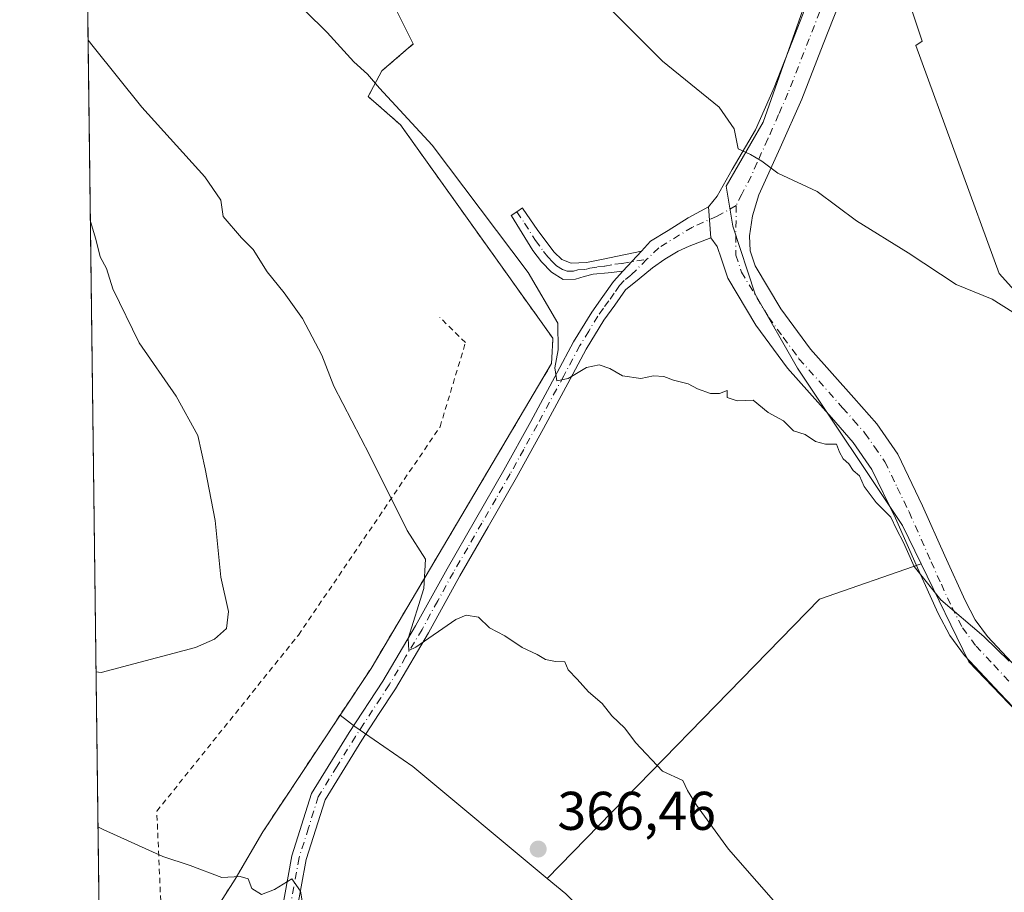
# Model space of a CAD drawing. Units: metres. Extents: x 587446 to 590905, y 4691967 to 4694324.
# Drawn here: x 587446 to 587627, y 4693117 to 4693278 of the extents above; entities that cross this region are included whole.
import ezdxf

# ---------------------------------------------------------------- set-up
doc = ezdxf.new("R2010")
doc.units = ezdxf.units.M
doc.header["$MEASUREMENT"] = 0
doc.linetypes.add('DGN Style 2', pattern=[1.6480167562047852, 0.988810053722871, -0.6592067024819142])
doc.linetypes.add('DGN Style 4', pattern=[2.6384748266838614, 1.318413404963828, -0.6592067024819142, 0.001648016756204785, -0.6592067024819142])
for name, color, linetype, lineweight in [('Agrupación de edificios CxS', 7, 'Continuous', 0), ('Alambrada', 7, 'DGN Style 2', 0), ('Camino Cxs', 7, 'Continuous', 0), ('Camino eje', 30, 'DGN Style 4', 13), ('Comarca CxS', 21, 'Continuous', 0), ('Comunidad Autónoma CxS', 142, 'Continuous', 0), ('Cultivos herbáceos CxS', 92, 'Continuous', 0), ('Cultivos leñosos CxS', 92, 'Continuous', 0), ('Curva de nivel normal', 30, 'Continuous', 0), ('Matorral CxS', 135, 'Continuous', 0), ('Municipio CxS', 4, 'Continuous', 0), ('Núcleo urbano CxS', 7, 'Continuous', 0), ('Pastizal CxS', 92, 'Continuous', 0), ('Pista no pavimentada Cxs', 111, 'Continuous', 0), ('Pista no pavimentada eje', 91, 'DGN Style 4', 0), ('Provincia CxS', 1, 'Continuous', 0), ('Punto de cota en terreno', 7, 'Continuous', 0), ('Rótulo de punto de cota en terreno', 7, 'Continuous', 0)]:
    doc.layers.add(name, color=color, linetype=linetype, lineweight=lineweight)
doc.styles.add('Style-Arial', font='txt')

# ---------------------------------------------------------------- blocks, each defined once
blk = doc.blocks.new('5PATER')
at = {"layer": 'Matorral CxS', "linetype": 'Continuous', "lineweight": 0}
h = blk.add_hatch(color=51, dxfattribs=at)
edge = h.paths.add_edge_path()
edge.add_ellipse((0, 0), major_axis=(-0.1095731443231308, -0.1110710700762829), ratio=0.9994222409660322, start_angle=0, end_angle=360)

msp = doc.modelspace()

# ---------------------------------------------------------------- linework, layer by layer
at = {"layer": 'Agrupación de edificios CxS', "color": 7, "linetype": 'Continuous', "lineweight": 0, "extrusion": (-0.0002546575104318399, 0.02038278775107539, 0.9997922169696298), "elevation": 95869.53705593568, "flags": 128}
msp.add_lwpolyline([(-646044.4796700728, -4684415.832399164), (-646044.4796700728, -4684680.824535138)], dxfattribs=at)
at = {"layer": 'Agrupación de edificios CxS', "color": 7, "linetype": 'Continuous', "lineweight": 0}
for points in [[(587514.0109000001, 4693281.536, 357.9489999999932), (587518.0459000003, 4693273.333900001, 358.5271999999969), (587512.2911, 4693268.373000001, 359.8053999999975), (587510.7599, 4693265.5122, 360.4792000000016), (587509.7774999999, 4693263.6766, 360.8715999999986), (587515.7307000002, 4693258.451099999, 361.2011000000057), (587528.2532000003, 4693240.899300001, 361.2492999999959), (587543.7104000002, 4693219.234200001, 360.4701999999961), (587543.6500000004, 4693217.905300001, 360.5492999999988), (587543.4987000005, 4693214.577600001, 360.5871000000043), (587510.2953000005, 4693158.5143, 367.2703000000038), (587504.6168999998, 4693149.9362, 368.0844999999972), (587490.3986999998, 4693128.457699999, 366.3246999999974), (587485.3187999995, 4693119.779300001, 365.405700000003), (587479.3919000002, 4693110.4659, 363.9714999999997), (587475.3702999996, 4693104.7509, 362.7850000000035), (587462.4584999997, 4693093.532500001, 360.1270999999979), (587460.5557000004, 4693093.018200001, 359.9121000000014), (587457.1338999998, 4693366.899700001, 355.3098999999929)], [(587457.1338999998, 4693366.899700001, 355.3098999999929), (587459.8147999998, 4693364.3892, 355.2197000000015), (587467.8017999995, 4693356.909499999, 355.2210000000051), (587474.8524000002, 4693353.569, 354.6318000000028), (587481.6655000001, 4693348.806500001, 354.5120000000024), (587485.5680999998, 4693345.366900001, 354.2296999999962), (587488.3461999996, 4693341.927300001, 354.2271999999939), (587491.9842999997, 4693334.585100001, 354.7115000000049), (587505.6765999999, 4693303.430299999, 356.9805999999954), (587514.0109000001, 4693281.536, 357.9489999999932), (587518.0459000003, 4693273.333900001, 358.5271999999969), (587512.2911, 4693268.373000001, 359.8053999999975), (587510.7599, 4693265.5122, 360.4792000000016), (587509.7774999999, 4693263.6766, 360.8715999999986)], [(587509.7774999999, 4693263.6766, 360.8715999999986), (587515.7307000002, 4693258.451099999, 361.2011000000057), (587528.2532000003, 4693240.899300001, 361.2492999999959), (587543.7104000002, 4693219.234200001, 360.4701999999961), (587543.6500000004, 4693217.905300001, 360.5492999999988), (587543.4987000005, 4693214.577600001, 360.5871000000043), (587510.2953000005, 4693158.5143, 367.2703000000038), (587504.6168999998, 4693149.9362, 368.0844999999972), (587490.3986999998, 4693128.457699999, 366.3246999999974), (587485.3187999995, 4693119.779300001, 365.405700000003), (587479.3919000002, 4693110.4659, 363.9714999999997), (587475.3702999996, 4693104.7509, 362.7850000000035), (587462.4584999997, 4693093.532500001, 360.1270999999979)]]:
    msp.add_polyline3d(points, dxfattribs=at)
at = {"layer": 'Alambrada', "color": 7, "linetype": 'DGN Style 2', "lineweight": 0}
for points in [[(587509.7774999999, 4693263.6766, 360.8715999999986), (587512.2911, 4693268.373000001, 359.8053999999975), (587518.0458000004, 4693273.333900001, 358.5271999999969), (587514.0109000001, 4693281.536, 357.9489999999932), (587505.6765000002, 4693303.430299999, 356.9805999999954), (587491.9842999997, 4693334.585100001, 354.7115000000049), (587488.3461999996, 4693341.927300001, 354.2271999999939), (587485.5680999998, 4693345.366900001, 354.2296999999962), (587481.6655000001, 4693348.806500001, 354.5120000000024), (587474.8524000002, 4693353.569, 354.6318000000028), (587467.8016999997, 4693356.909499999, 355.2210000000051), (587457.1338999998, 4693366.899700001, 355.3098999999929)], [(587460.5557000004, 4693093.018300001, 359.9121000000014), (587462.4584999997, 4693093.532500001, 360.1270999999979), (587475.3702999996, 4693104.7509, 362.7850000000035), (587479.3919000002, 4693110.4659, 363.9714999999997), (587485.3186999997, 4693119.779300001, 365.405700000003), (587490.3986999998, 4693128.457699999, 366.3246999999974), (587510.2953000005, 4693158.5143, 367.2703000000038), (587543.4987000005, 4693214.577600001, 360.5871000000043), (587543.7104000002, 4693219.234200001, 360.4701999999961), (587515.7307000002, 4693258.451099999, 361.2011000000057), (587509.7774999999, 4693263.6766, 360.8715999999986)], [(587460.4436999997, 4693101.983300001, 360.7115999999951), (587471.7092000004, 4693114.1029, 364.1438999999955), (587470.9253000002, 4693132.267700001, 366.4336999999941), (587496.9603000004, 4693164.6527, 368.8187000000034), (587522.9952999996, 4693202.964500001, 363.1368999999977), (587527.6520999996, 4693218.416099999, 361.9401999999973), (587522.9272999996, 4693223.096100001, 361.9631999999983)]]:
    msp.add_polyline3d(points, dxfattribs=at)
at = {"layer": 'Camino Cxs', "color": 7, "linetype": 'Continuous', "lineweight": 0, "extrusion": (-0.006550219502291333, 0.09661404072166292, 0.9953003676076406), "elevation": 449939.2390820658, "flags": 128}
msp.add_lwpolyline([(-903689.3969968095, -4620895.49248293), (-903689.3969968096, -4620889.759068015)], dxfattribs=at)
at = {"layer": 'Camino Cxs', "color": 7, "linetype": 'Continuous', "lineweight": 0, "extrusion": (0.05959816316055323, 0.06446331933942742, 0.9961388153302889), "elevation": 337915.4959074932, "flags": 128}
msp.add_lwpolyline([(2754598.745068976, -3830097.119051392), (2754598.745068975, -3830102.191259205)], dxfattribs=at)
msp.add_lwpolyline([(2754598.745068976, -3830097.119051392), (2754598.745068975, -3830102.191259205)], dxfattribs=at)
at = {"layer": 'Camino Cxs', "color": 7, "linetype": 'Continuous', "lineweight": 0}
for points in [[(587493.0401, 4693109.090100001, 364.1385000000009), (587495.7701000003, 4693124.050100001, 365.6742999999988), (587499.3701, 4693135.4901, 366.8886000000057), (587506.2801000001, 4693146.710100001, 367.3245000000024), (587512.4901000002, 4693156.200099999, 366.4137999999948), (587518.5000999998, 4693166.370100001, 365.4367999999959), (587524.2701000003, 4693176.840100001, 364.694399999993), (587529.5100999996, 4693185.9101, 363.3954999999987), (587534.7001, 4693194.950099999, 362.2397999999957), (587539.6501000002, 4693203.920100001, 361.309699999998), (587544.5401, 4693212.950099999, 360.4851999999955), (587547.5201000003, 4693218.540100001, 359.9135999999999), (587550.8701, 4693224.040100001, 359.3098000000027), (587552.9101, 4693226.9001, 358.8788000000059), (587554.8901000004, 4693229.6801, 358.6108999999997), (587556.5900999998, 4693231.530099999, 358.3029999999999), (587560.0201000003, 4693235.2401, 357.8576999999932), (587561.6951000001, 4693237.051700001, 357.5488999999943), (587564.9265000002, 4693239.0559, 357.2296999999962), (587568.5935000004, 4693241.371900001, 356.8298000000068), (587572.3570999998, 4693243.3983, 356.4333000000042), (587572.7430999996, 4693237.7049, 356.9885000000068), (587568.8000999996, 4693236.1801, 357.4746000000014), (587566.7600999996, 4693235.220100001, 357.8000000000029), (587564.3201000001, 4693233.7601, 358.108699999997), (587562.0201000003, 4693232.1501, 358.3742000000057), (587559.5601000004, 4693230.130100001, 358.6923999999999), (587557.0900999998, 4693228.120100001, 358.8441000000021), (587555.1101000002, 4693225.3301, 359.1839000000036), (587553.1201, 4693222.550100001, 359.375199999995), (587549.8701, 4693217.200099999, 360.0013999999938), (587546.9200999998, 4693211.670100001, 360.3571999999986), (587542.0201000003, 4693202.620100001, 361.1520000000019), (587537.0601000004, 4693193.620100001, 362.2017999999953), (587531.8501000004, 4693184.5601, 363.2635000000009), (587526.6300999997, 4693175.5101, 364.3413), (587520.8400999998, 4693165.030099999, 365.4964000000036), (587514.7901, 4693154.770099999, 366.3801999999997), (587511.6901000004, 4693150.030099999, 366.7802999999985), (587508.5900999998, 4693145.300100001, 366.9974999999977), (587501.8400999998, 4693134.350099999, 366.6057000000001), (587498.4001000002, 4693123.4001, 365.7449999999953), (587495.6501000002, 4693108.3101, 364.4557999999961)], [(587556.5900999998, 4693231.530099999, 358.3029999999999), (587553.8701, 4693231.2601, 358.4625999999989), (587551.1401000004, 4693231.0001, 358.6903000000021), (587549.5001999997, 4693230.600099999, 358.9061999999976), (587547.8800999997, 4693230.100099999, 359.1364999999932), (587545.6402000003, 4693230.040100001, 359.585500000001), (587543.4600999998, 4693231.380100001, 359.7596000000049), (587541.6501000002, 4693233.300100001, 359.7644), (587540.0701000001, 4693235.350099999, 359.7121000000043), (587536.0900999998, 4693241.7501, 359.2826999999961), (587536.0795, 4693241.767300001, 359.2820000000065), (587537.1201, 4693242.4551, 358.9759999999951), (587538.1396000005, 4693243.1766, 358.813599999994), (587538.1501000002, 4693243.1601, 358.8138999999938), (587540.9600999998, 4693239.050100001, 358.9444999999978), (587543.9700999996, 4693235.030099999, 359.0866999999998), (587545.3801999995, 4693233.690099999, 359.0923999999941), (587547.1101000002, 4693233.040100001, 358.9379999999946), (587549.9001000002, 4693233.1801, 358.6362999999984), (587552.6801000005, 4693233.6801, 358.3350999999966), (587560.0201000003, 4693235.2401, 357.8576999999932)], [(587560.0201000003, 4693235.2401, 357.8576999999932), (587561.6951000001, 4693237.051700001, 357.5488999999943), (587564.9265000002, 4693239.0559, 357.2296999999962), (587568.5935000004, 4693241.371900001, 356.8298000000068), (587572.3570999998, 4693243.3983, 356.4333000000042)], [(587572.7430999996, 4693237.7049, 356.9885000000068), (587568.8000999996, 4693236.1801, 357.4746000000014), (587566.7600999996, 4693235.220100001, 357.8000000000029), (587564.3201000001, 4693233.7601, 358.108699999997), (587562.0201000003, 4693232.1501, 358.3742000000057), (587559.5601000004, 4693230.130100001, 358.6923999999999), (587557.0900999998, 4693228.120100001, 358.8441000000021), (587555.1101000002, 4693225.3301, 359.1839000000036), (587553.1201, 4693222.550100001, 359.375199999995), (587549.8701, 4693217.200099999, 360.0013999999938), (587546.9200999998, 4693211.670100001, 360.3571999999986), (587542.0201000003, 4693202.620100001, 361.1520000000019), (587537.0601000004, 4693193.620100001, 362.2017999999953), (587531.8501000004, 4693184.5601, 363.2635000000009), (587526.6300999997, 4693175.5101, 364.3413), (587520.8400999998, 4693165.030099999, 365.4964000000036), (587514.7901, 4693154.770099999, 366.3801999999997), (587511.6901000004, 4693150.030099999, 366.7802999999985), (587508.5900999998, 4693145.300100001, 366.9974999999977), (587501.8400999998, 4693134.350099999, 366.6057000000001), (587498.4001000002, 4693123.4001, 365.7449999999953), (587495.6501000002, 4693108.3101, 364.4557999999961), (587493.9517999999, 4693104.354900001, 363.8760000000038)], [(587460.6397000002, 4693086.3201, 358.8977000000014), (587463.6501000002, 4693088.0001, 359.2381000000024), (587477.0601000004, 4693093.880100001, 360.9682999999932), (587487.9001000002, 4693100.550100001, 362.8243999999977), (587491.0401, 4693104.4101, 363.5192999999999), (587493.0401, 4693109.090100001, 364.1385000000009), (587495.7701000003, 4693124.050100001, 365.6742999999988), (587499.3701, 4693135.4901, 366.8886000000057), (587506.2801000001, 4693146.710100001, 367.3245000000024), (587512.4901000002, 4693156.200099999, 366.4137999999948), (587518.5000999998, 4693166.370100001, 365.4367999999959), (587524.2701000003, 4693176.840100001, 364.694399999993), (587529.5100999996, 4693185.9101, 363.3954999999987), (587534.7001, 4693194.950099999, 362.2397999999957), (587539.6501000002, 4693203.920100001, 361.309699999998), (587544.5401, 4693212.950099999, 360.4851999999955), (587547.5201000003, 4693218.540100001, 359.9135999999999), (587550.8701, 4693224.040100001, 359.3098000000027), (587552.9101, 4693226.9001, 358.8788000000059), (587554.8901000004, 4693229.6801, 358.6108999999997), (587556.5900999998, 4693231.530099999, 358.3029999999999)]]:
    msp.add_polyline3d(points, dxfattribs=at)
msp.add_polyline3d([(587560.0201000003, 4693235.2401, 357.8576999999932), (587556.5900999998, 4693231.530099999, 358.3029999999999), (587553.8701, 4693231.2601, 358.4625999999989), (587551.1401000004, 4693231.0001, 358.6903000000021), (587549.5001999997, 4693230.600099999, 358.9061999999976), (587547.8800999997, 4693230.100099999, 359.1364999999932), (587545.6402000003, 4693230.040100001, 359.585500000001), (587543.4600999998, 4693231.380100001, 359.7596000000049), (587541.6501000002, 4693233.300100001, 359.7644), (587540.0701000001, 4693235.350099999, 359.7121000000043), (587536.0900999998, 4693241.7501, 359.2826999999961), (587536.0795, 4693241.767300001, 359.2820000000065), (587537.1201, 4693242.4551, 358.9759999999951), (587538.1396000005, 4693243.1766, 358.813599999994), (587538.1501000002, 4693243.1601, 358.8138999999938), (587540.9600999998, 4693239.050100001, 358.9444999999978), (587543.9700999996, 4693235.030099999, 359.0866999999998), (587545.3801999995, 4693233.690099999, 359.0923999999941), (587547.1101000002, 4693233.040100001, 358.9379999999946), (587549.9001000002, 4693233.1801, 358.6362999999984), (587552.6801000005, 4693233.6801, 358.3350999999966)], close=True, dxfattribs=at)
at = {"layer": 'Camino eje', "color": 30, "linetype": 'DGN Style 4', "lineweight": 13}
for points in [[(587577.4232999999, 4693243.639699999, 356.1772999999957), (587573.9237000003, 4693241.645300001, 356.5290999999997), (587569.3655000003, 4693239.6349, 356.9510000000009), (587563.1895000003, 4693235.871300001, 357.7023999999947), (587561.0153000001, 4693233.741900001, 358.0592000000034)], [(587537.1201, 4693242.4551, 358.9759999999951), (587538.5251000002, 4693240.4001, 359.0660999999964), (587540.5151000004, 4693237.200099999, 359.1999999999971), (587542.0201000003, 4693235.190099999, 359.3331999999937), (587542.8101000004, 4693234.165100001, 359.351800000004), (587543.7150999998, 4693233.2051, 359.3766999999934), (587544.4200999998, 4693232.5351, 359.3726000000024), (587545.5100999996, 4693231.8651, 359.3234999999986), (587546.3750999998, 4693231.540100001, 359.2277000000031), (587547.4951, 4693231.5701, 359.0338000000047), (587548.3051000005, 4693231.8201, 358.9229999999953), (587549.7001, 4693231.890100001, 358.7695999999996), (587550.5201000003, 4693232.090100001, 358.6665000000066), (587551.9101, 4693232.340100001, 358.5025000000023), (587553.2751000002, 4693232.470100001, 358.3800000000047), (587555.1101000002, 4693232.860099999, 358.2268999999943), (587556.4700999996, 4693232.995100001, 358.1245999999956), (587561.0153000001, 4693233.741900001, 358.0592000000034)], [(587561.0153000001, 4693233.741900001, 358.0592000000034), (587558.0751, 4693230.8301, 358.4250999999931), (587556.8400999998, 4693229.825099999, 358.5650000000023), (587555.9901000002, 4693228.9001, 358.7103000000061), (587555.0000999998, 4693227.5101, 358.8787000000011), (587554.0100999996, 4693226.1151, 359.0200000000041), (587553.0151000004, 4693224.725099999, 359.123900000006), (587551.9951, 4693223.295100001, 359.2798999999941), (587550.3201000001, 4693220.545100001, 359.6772000000055), (587548.6951000001, 4693217.870100001, 359.9455000000016), (587545.7301000003, 4693212.3101, 360.3991999999998), (587540.8350999998, 4693203.270099999, 361.2198000000063), (587538.3601000002, 4693198.7851, 361.6530000000057), (587535.8800999997, 4693194.2851, 362.2020000000048), (587533.2751000002, 4693189.755100001, 362.7511999999988), (587530.6801000005, 4693185.235099999, 363.3098999999929), (587528.0701000001, 4693180.710100001, 363.6674000000057), (587525.4501, 4693176.175100001, 364.4707999999956), (587522.5651000004, 4693170.940099999, 364.7670000000071), (587519.6700999998, 4693165.700099999, 365.4361999999965), (587516.6651, 4693160.6151, 365.8423000000039), (587513.6401000004, 4693155.485099999, 366.3617999999988), (587512.0900999998, 4693153.1151, 366.4087), (587509.0050999997, 4693148.405099999, 367.0417000000016), (587507.4351000004, 4693146.005100001, 366.968200000003), (587504.0601000004, 4693140.530099999, 367.0381000000052), (587500.6051000003, 4693134.920100001, 366.718200000003), (587498.8051000005, 4693129.200099999, 366.1006999999955), (587497.0850999998, 4693123.725099999, 365.6380000000063), (587494.3450999996, 4693108.700099999, 364.295299999998)]]:
    msp.add_polyline3d(points, dxfattribs=at)
at = {"layer": 'Comarca CxS', "color": 21, "linetype": 'Continuous', "lineweight": 0}
msp.add_3dface([(590905.0800006777, 4692011.089983064), (587474.6200006536, 4691967.309983061), (587445.7200006527, 4694280.469983038), (590875.0400006792, 4694324.24998304)], dxfattribs=at)
at = {"layer": 'Comunidad Autónoma CxS', "color": 142, "linetype": 'Continuous', "lineweight": 0}
msp.add_3dface([(590905.0800006777, 4692011.089983064), (587474.6200006536, 4691967.309983061), (587445.7200006527, 4694280.469983038), (590875.0400006792, 4694324.24998304)], dxfattribs=at)
at = {"layer": 'Cultivos herbáceos CxS', "color": 92, "linetype": 'Continuous', "lineweight": 0}
for points in [[(587468.9001000002, 4692991.3563, 356.4330000000046), (587489.6041000001, 4693036.801899999, 357.5862999999954), (587495.1586999996, 4693051.9505, 358.9694000000018), (587491.6069999998, 4693057.5919, 359.3718999999983), (587481.3251, 4693066.464500001, 359.3580999999977), (587460.7149999999, 4693080.270600001, 358.6206999999995), (587460.5557000004, 4693093.018300001, 359.6500999999989), (587462.4584999997, 4693093.532500001, 359.8824000000022), (587475.3702999996, 4693104.7509, 362.7198999999964), (587479.3919000002, 4693110.4659, 364.0035000000062), (587485.3187999995, 4693119.779300001, 365.3996999999945), (587490.3986999998, 4693128.457699999, 366.4551999999967), (587504.6168999998, 4693149.9362, 368.0589999999939), (587507.3063000003, 4693147.813100001, 367.4279999999999), (587518.0077999998, 4693140.455700001, 367.0056999999942), (587542.6743999999, 4693119.899700001, 366.4498000000021), (587546.0987, 4693117.0461, 366.382500000007), (587631.8481000002, 4693029.1459, 363.6656999999978), (587635.1447999999, 4693023.135600001, 363.5556999999972), (587627.5247999998, 4692994.983899999, 363.8803000000044)], [(587504.6168999998, 4693149.9362, 368.0589999999939), (587490.3986999998, 4693128.457699999, 366.4551999999967), (587485.3187999995, 4693119.779300001, 365.3996999999945), (587479.3919000002, 4693110.4659, 364.0035000000062), (587475.3702999996, 4693104.7509, 362.7198999999964), (587462.4584999997, 4693093.532500001, 359.8824000000022), (587460.5557000004, 4693093.018300001, 359.6500999999989)], [(587504.6168999998, 4693149.9362, 368.0589999999939), (587507.3063000003, 4693147.813100001, 367.4279999999999), (587518.0077999998, 4693140.455700001, 367.0056999999942), (587542.6743999999, 4693119.899700001, 366.4498000000021)], [(587542.6743999999, 4693119.899700001, 366.4498000000021), (587546.0987, 4693117.0461, 366.382500000007), (587631.8481000002, 4693029.1459, 363.6656999999978), (587635.1447999999, 4693023.135600001, 363.5556999999972)]]:
    msp.add_polyline3d(points, dxfattribs=at)
at = {"layer": 'Cultivos leñosos CxS', "color": 92, "linetype": 'Continuous', "lineweight": 0, "extrusion": (0.1056527235375444, -0.01525440152414571, 0.9942860781702816), "elevation": -9150.895671601298, "flags": 128}
msp.add_lwpolyline([(4728981.891257036, 88606.94699201151), (4728972.768286156, 88624.59879908059), (4728914.815438871, 88667.07910981437)], dxfattribs=at)
msp.add_lwpolyline([(4728981.891257036, 88606.94699201151), (4728972.768286156, 88624.59879908059), (4728914.815438871, 88667.07910981437)], dxfattribs=at)
at = {"layer": 'Cultivos leñosos CxS', "color": 92, "linetype": 'Continuous', "lineweight": 0}
for points in [[(587604.9952999996, 4693322.051100001, 347.7718000000023), (587602.7575000003, 4693313.8773, 348.7997000000032), (587595.9676999999, 4693294.126300001, 350.911500000002), (587590.4124999996, 4693281.7819, 352.1763000000064), (587582.3881000001, 4693258.944700001, 354.3310999999958), (587575.5986000003, 4693247.217499999, 355.8727000000072), (587576.8328999998, 4693239.810900001, 356.5148999999947), (587580.9275000002, 4693227.3051, 357.7044000000024), (587588.6964999996, 4693213.7533, 358.7165999999997), (587607.9907000001, 4693184.8123, 359.8558000000049), (587611.4345000006, 4693177.7433, 360.0307999999932)], [(587660.9181000004, 4693192.0703, 355.0709000000061), (587625.7301000003, 4693231.124299999, 354.2831000000006), (587610.4545, 4693273.0339, 351.0310000000027), (587611.5998000001, 4693273.867500001, 350.9266000000061), (587606.0377000002, 4693290.698100001, 350.2684000000008), (587638.1763000004, 4693286.941299999, 348.132500000007)], [(587799.1851000004, 4693169.590299999, 344.9815999999992), (587700.9354999998, 4693249.5272, 347.5041999999958), (587698.6180999996, 4693250.2227, 347.8179999999993), (587687.3035000004, 4693257.7643, 348.2780000000057), (587667.3806999996, 4693278.002699999, 347.7320999999938), (587655.2326999997, 4693284.947699999, 347.7433000000019), (587638.1763000004, 4693286.941299999, 348.132500000007), (587606.0377000002, 4693290.698100001, 350.2684000000008), (587611.5998000001, 4693273.867500001, 350.9266000000061), (587610.4545, 4693273.0339, 351.0310000000027), (587625.7301000003, 4693231.124299999, 354.2831000000006), (587660.9181000004, 4693192.0703, 355.0709000000061), (587685.5749000004, 4693168.208699999, 355.0736000000034), (587711.0267000003, 4693141.1655, 355.5553999999975), (587722.3123000005, 4693120.043600001, 356.5883000000031), (587725.9460000005, 4693110.307800001, 357.0494999999937)], [(587590.4124999996, 4693281.7819, 352.1763000000064), (587582.3881000001, 4693258.944700001, 354.3310999999958), (587575.5986000003, 4693247.217499999, 355.8727000000072), (587576.8328999998, 4693239.810900001, 356.5148999999947), (587580.9275000002, 4693227.3051, 357.7044000000024), (587588.6964999996, 4693213.7533, 358.7165999999997), (587607.9907000001, 4693184.8123, 359.8558000000049), (587611.4345000006, 4693177.7433, 360.0307999999932), (587592.7599999999, 4693171.221999999, 361.9150999999983), (587542.6743999999, 4693119.899700001, 366.4498000000021), (587518.0077999998, 4693140.455700001, 367.0056999999942), (587507.3063000003, 4693147.813100001, 367.4279999999999), (587504.6168999998, 4693149.9362, 368.0589999999939), (587510.2953000005, 4693158.5143, 367.5127000000066), (587543.4987000005, 4693214.577600001, 360.507700000002), (587543.6500000004, 4693217.905300001, 360.3598999999958), (587543.7104000002, 4693219.234200001, 360.3271999999997), (587528.2532000003, 4693240.899300001, 360.9809999999998), (587515.7307000002, 4693258.451099999, 360.6288999999961), (587509.7774999999, 4693263.6766, 360.4863000000041), (587510.7599, 4693265.5122, 360.1024000000034), (587512.2911, 4693268.373000001, 359.4529999999941), (587518.0459000003, 4693273.333900001, 358.1466999999975), (587514.0109000001, 4693281.536, 357.7351999999955)], [(587514.0109000001, 4693281.536, 357.7351999999955), (587518.0459000003, 4693273.333900001, 358.1466999999975), (587512.2911, 4693268.373000001, 359.4529999999941), (587510.7599, 4693265.5122, 360.1024000000034), (587509.7774999999, 4693263.6766, 360.4863000000041), (587515.7307000002, 4693258.451099999, 360.6288999999961), (587528.2532000003, 4693240.899300001, 360.9809999999998), (587543.7104000002, 4693219.234200001, 360.3271999999997), (587543.6500000004, 4693217.905300001, 360.3598999999958), (587543.4987000005, 4693214.577600001, 360.507700000002), (587510.2953000005, 4693158.5143, 367.5127000000066), (587504.6168999998, 4693149.9362, 368.0589999999939)], [(587611.4345000006, 4693177.7433, 360.0307999999932), (587620.2100999998, 4693159.729900001, 360.832899999994), (587651.0802999996, 4693127.572899999, 361.1196000000054), (587651.4725000003, 4693127.0305, 361.1383999999962), (587673.1277000001, 4693097.081499999, 361.5282000000007), (587680.0729, 4693090.443499999, 361.8390000000072)], [(587504.6168999998, 4693149.9362, 368.0589999999939), (587507.3063000003, 4693147.813100001, 367.4279999999999), (587518.0077999998, 4693140.455700001, 367.0056999999942), (587542.6743999999, 4693119.899700001, 366.4498000000021)], [(587542.6743999999, 4693119.899700001, 366.4498000000021), (587546.0987, 4693117.0461, 366.382500000007), (587631.8481000002, 4693029.1459, 363.6656999999978), (587635.1447999999, 4693023.135600001, 363.5556999999972)]]:
    msp.add_polyline3d(points, dxfattribs=at)
msp.add_polyline3d([(587680.0729, 4693090.443499999, 361.8390000000072), (587679.7701000003, 4693070.3201, 364.2850999999937), (587652.1201, 4693043.640100001, 364.3231999999989), (587645.0206000004, 4693035.0646, 364.0757000000012), (587635.1447999999, 4693023.135600001, 363.5556999999972), (587631.8481000002, 4693029.1459, 363.6656999999978), (587546.0987, 4693117.0461, 366.382500000007), (587542.6743999999, 4693119.899700001, 366.4498000000021), (587592.7599999999, 4693171.221999999, 361.9150999999983), (587611.4345000006, 4693177.7433, 360.0307999999932), (587620.2100999998, 4693159.729900001, 360.832899999994), (587651.0802999996, 4693127.572899999, 361.1196000000054), (587651.4725000003, 4693127.0305, 361.1383999999962), (587673.1277000001, 4693097.081499999, 361.5282000000007)], close=True, dxfattribs=at)
at = {"layer": 'Curva de nivel normal', "color": 30, "linetype": 'Continuous', "lineweight": 0, "flags": 128}
for points, elevation in [([(587494.2199999997, 4693283.440099999), (587502.2199999997, 4693275.450099999), (587507.1399999997, 4693270.020099999), (587509.6399999997, 4693267.8101), (587511.8600000005, 4693265.200099999), (587521.54, 4693254.720100001), (587539.2100000001, 4693231.3101), (587544.6600000003, 4693221.9801), (587544.6900000004, 4693217.120100001), (587544.0800000001, 4693213.770099999), (587544.4800000004, 4693211.420100001), (587546.54, 4693211.800100001), (587549.8799999999, 4693213.850099999), (587552.2100000001, 4693214.3101), (587554.2100000001, 4693213.6501), (587556.54, 4693212.290100001), (587559.8799999999, 4693211.840100001), (587562.2100000001, 4693212.300100001), (587564.0999999996, 4693212.190099999), (587565.9199999999, 4693211.520099999), (587568.5999999996, 4693210.840100001), (587570.3300000001, 4693209.9101), (587572.6900000004, 4693209.040100001), (587574.3499999996, 4693209.040100001), (587575.75, 4693209.610099999), (587575.7400000002, 4693208.340100001), (587577.6299999999, 4693207.720100001), (587580.5599999996, 4693207.8101), (587583.2999999998, 4693205.5601), (587586.1200000001, 4693204.050100001), (587587.9800000004, 4693202.190099999), (587590.1100000005, 4693201.5001), (587592.0099999999, 4693200.220100001), (587593.8200000003, 4693199.7501), (587595.8300000001, 4693199.7501), (587596.3899999997, 4693198.280099999), (587597.0999999996, 4693197.050100001), (587598.1100000005, 4693196.140100001), (587598.9500000002, 4693194.9001), (587600.0599999996, 4693193.920100001), (587600.9199999999, 4693191.940099999), (587603.1500000004, 4693189.020099999), (587605.8200000003, 4693186.340100001), (587606.8600000005, 4693184.1501), (587608.1699999999, 4693181.690099999), (587610.1100000005, 4693177.2401), (587615.0499999998, 4693171.130100001), (587622.9400000004, 4693164.4001), (587627.5999999996, 4693159.870100001)], 360), ([(587630.4199999999, 4693222.670100001), (587624.4600000001, 4693226.380100001), (587617.8700000001, 4693229.120100001), (587609.04, 4693234.960100001), (587599.5599999996, 4693240.8101), (587592.2999999998, 4693246.220100001), (587585.0499999998, 4693249.600099999), (587582.1399999997, 4693251.7601), (587580.0599999996, 4693253.0001), (587577.7999999998, 4693254.0601), (587577.0700000003, 4693257.7401), (587574.29, 4693261.7301), (587563.8700000001, 4693270.200099999), (587553.7400000002, 4693280.300100001)], 355), ([(587592.04, 4693106.9801), (587576.0099999999, 4693125.280099999), (587570.1399999997, 4693133.4001), (587568.4699999997, 4693136.0701), (587567.6100000005, 4693137.9101), (587563.8499999996, 4693139.610099999), (587558.9000000004, 4693144.870100001), (587556.9800000004, 4693147.520099999), (587554.5599999996, 4693149.8101), (587552.7599999999, 4693152.0701), (587550.2999999998, 4693154.190099999), (587548.2000000002, 4693156.550100001), (587546.5599999996, 4693158.2401), (587545.9400000004, 4693159.720100001), (587544.2199999997, 4693159.800100001), (587542.3399999999, 4693160.1801), (587540.8300000001, 4693161.0801), (587538.1100000005, 4693162.360099999), (587534.9199999999, 4693164.5101), (587532.0800000001, 4693166.0001), (587530.0300000003, 4693167.950099999), (587527.79, 4693168.280099999), (587525.9100000003, 4693167.5001), (587518.5499999998, 4693162.450099999), (587517.2599999999, 4693161.840100001), (587517.1500000004, 4693164.0001), (587519.9800000004, 4693173.220100001), (587520.3399999999, 4693178.590100001), (587516.9699999997, 4693183.880100001), (587510.0899999999, 4693197.6601), (587503.4400000004, 4693210.440099999), (587501.2699999996, 4693216.120100001), (587497.7199999997, 4693222.840100001), (587494.3200000003, 4693227.5601), (587491.1799999997, 4693231.4101), (587488.6200000001, 4693235.520099999), (587486.4699999997, 4693237.6801), (587483.1399999997, 4693241.610099999), (587482.6699999999, 4693244.610099999), (587479.75, 4693248.880100001), (587468.1900000004, 4693261.7401), (587459.25, 4693272.870100001), (587458.2944999998, 4693274.0086)], 365.0000000000001), ([(587459.7454000004, 4693157.871900001), (587460.6900000004, 4693157.770099999), (587478.0099999999, 4693162.360099999), (587481.54, 4693163.870100001), (587483.75, 4693165.860099999), (587484.0800000001, 4693168.9801), (587482.7199999997, 4693175.290100001), (587481.6799999997, 4693185.720100001), (587479.8399999999, 4693195.2401), (587478.4699999997, 4693201.340100001), (587474.5, 4693208.590100001), (587467.6900000004, 4693218.4101), (587462.8600000005, 4693228.290100001), (587461.7000000002, 4693232.020099999), (587460.5099999999, 4693234.170100001), (587459.6900000004, 4693237.440099999), (587458.7107999995, 4693240.688100001)], 370), ([(587460.1015, 4693129.3715), (587461.0499999998, 4693128.9101), (587472.04, 4693123.960100001), (587477.0300000003, 4693122.280099999), (587482.8499999996, 4693120.100099999), (587486.2699999996, 4693120.2301), (587487.7199999997, 4693119.8201), (587488.3600000005, 4693118.0701), (587490.1799999997, 4693116.950099999), (587492.5499999998, 4693117.860099999), (587495.7599999999, 4693119.800100001), (587497.3600000005, 4693117.550100001), (587498.2199999997, 4693112.590100001)], 365.0000000000001)]:
    msp.add_lwpolyline(points, dxfattribs=dict(at, elevation=elevation))
at = {"layer": 'Municipio CxS', "color": 4, "linetype": 'Continuous', "lineweight": 0}
msp.add_3dface([(590905.0800006777, 4692011.089983064), (587474.6200006536, 4691967.309983061), (587445.7200006527, 4694280.469983038), (590875.0400006792, 4694324.24998304)], dxfattribs=at)
at = {"layer": 'Núcleo urbano CxS', "color": 7, "linetype": 'Continuous', "lineweight": 0, "extrusion": (-0.0002943415956842094, 0.02355910203068556, 0.9997224025070823), "elevation": 110752.947093131, "flags": 128}
msp.add_lwpolyline([(-646044.4797700649, -4684087.578563428), (-646044.4797700649, -4684352.589204823)], dxfattribs=at)
at = {"layer": 'Núcleo urbano CxS', "color": 7, "linetype": 'Continuous', "lineweight": 0}
for points in [[(587514.0109000001, 4693281.536, 357.7351999999955), (587518.0459000003, 4693273.333900001, 358.1466999999975), (587512.2911, 4693268.373000001, 359.4529999999941), (587510.7599, 4693265.5122, 360.1024000000034), (587509.7774999999, 4693263.6766, 360.4863000000041), (587515.7307000002, 4693258.451099999, 360.6288999999961), (587528.2532000003, 4693240.899300001, 360.9809999999998), (587543.7104000002, 4693219.234200001, 360.3271999999997), (587543.6500000004, 4693217.905300001, 360.3598999999958), (587543.4987000005, 4693214.577600001, 360.507700000002), (587510.2953000005, 4693158.5143, 367.5127000000066), (587504.6168999998, 4693149.9362, 368.0589999999939), (587490.3986999998, 4693128.457699999, 366.4551999999967), (587485.3187999995, 4693119.779300001, 365.3996999999945), (587479.3919000002, 4693110.4659, 364.0035000000062), (587475.3702999996, 4693104.7509, 362.7198999999964), (587462.4584999997, 4693093.532500001, 359.8824000000022), (587460.5557000004, 4693093.018300001, 359.6500999999989), (587457.1338999998, 4693366.899700001, 354.4489000000031)], [(587514.0109000001, 4693281.536, 357.7351999999955), (587518.0459000003, 4693273.333900001, 358.1466999999975), (587512.2911, 4693268.373000001, 359.4529999999941), (587510.7599, 4693265.5122, 360.1024000000034), (587509.7774999999, 4693263.6766, 360.4863000000041), (587515.7307000002, 4693258.451099999, 360.6288999999961), (587528.2532000003, 4693240.899300001, 360.9809999999998), (587543.7104000002, 4693219.234200001, 360.3271999999997), (587543.6500000004, 4693217.905300001, 360.3598999999958), (587543.4987000005, 4693214.577600001, 360.507700000002), (587510.2953000005, 4693158.5143, 367.5127000000066), (587504.6168999998, 4693149.9362, 368.0589999999939)], [(587504.6168999998, 4693149.9362, 368.0589999999939), (587490.3986999998, 4693128.457699999, 366.4551999999967), (587485.3187999995, 4693119.779300001, 365.3996999999945), (587479.3919000002, 4693110.4659, 364.0035000000062), (587475.3702999996, 4693104.7509, 362.7198999999964), (587462.4584999997, 4693093.532500001, 359.8824000000022), (587460.5557000004, 4693093.018300001, 359.6500999999989)]]:
    msp.add_polyline3d(points, dxfattribs=at)
at = {"layer": 'Pastizal CxS', "color": 92, "linetype": 'Continuous', "lineweight": 0}
for points in [[(587651.0802999996, 4693127.572899999, 361.1196000000054), (587620.2100999998, 4693159.729900001, 360.832899999994), (587611.4345000006, 4693177.7433, 360.0307999999932), (587607.9907000001, 4693184.8123, 359.8558000000049), (587588.6964999996, 4693213.7533, 358.7165999999997), (587580.9275000002, 4693227.3051, 357.7044000000024), (587576.8328999998, 4693239.810900001, 356.5148999999947), (587575.5986000003, 4693247.217499999, 355.8727000000072), (587582.3881000001, 4693258.944700001, 354.3310999999958), (587590.4124999996, 4693281.7819, 352.1763000000064), (587595.9676999999, 4693294.126300001, 350.911500000002), (587602.7575000003, 4693313.8773, 348.7997000000032), (587604.9952999996, 4693322.051100001, 347.7718000000023), (587610.3154999996, 4693341.4845, 345.9833000000072), (587609.2449000003, 4693365.6823, 344.8233000000037), (587578.8755000001, 4693398.671499999, 343.8702999999951), (587562.3882999998, 4693403.0123, 343.9406000000017), (587561.3591, 4693411.4551, 341.6358999999939), (587610.7626999998, 4693397.427300001, 339.1570000000065), (587606.9521000005, 4693412.6699, 337.7400999999954), (587570.1986999996, 4693432.528100001, 338.297900000005)], [(587604.9952999996, 4693322.051100001, 347.7718000000023), (587602.7575000003, 4693313.8773, 348.7997000000032), (587595.9676999999, 4693294.126300001, 350.911500000002), (587590.4124999996, 4693281.7819, 352.1763000000064), (587582.3881000001, 4693258.944700001, 354.3310999999958), (587575.5986000003, 4693247.217499999, 355.8727000000072), (587576.8328999998, 4693239.810900001, 356.5148999999947), (587580.9275000002, 4693227.3051, 357.7044000000024), (587588.6964999996, 4693213.7533, 358.7165999999997), (587607.9907000001, 4693184.8123, 359.8558000000049), (587611.4345000006, 4693177.7433, 360.0307999999932)], [(587638.1763000004, 4693286.941299999, 348.132500000007), (587606.0377000002, 4693290.698100001, 350.2684000000008), (587611.5998000001, 4693273.867500001, 350.9266000000061), (587610.4545, 4693273.0339, 351.0310000000027), (587625.7301000003, 4693231.124299999, 354.2831000000006), (587660.9181000004, 4693192.0703, 355.0709000000061)], [(587799.1851000004, 4693169.590299999, 344.9815999999992), (587700.9354999998, 4693249.5272, 347.5041999999958), (587698.6180999996, 4693250.2227, 347.8179999999993), (587687.3035000004, 4693257.7643, 348.2780000000057), (587667.3806999996, 4693278.002699999, 347.7320999999938), (587655.2326999997, 4693284.947699999, 347.7433000000019), (587638.1763000004, 4693286.941299999, 348.132500000007), (587606.0377000002, 4693290.698100001, 350.2684000000008), (587611.5998000001, 4693273.867500001, 350.9266000000061), (587610.4545, 4693273.0339, 351.0310000000027), (587625.7301000003, 4693231.124299999, 354.2831000000006), (587660.9181000004, 4693192.0703, 355.0709000000061), (587685.5749000004, 4693168.208699999, 355.0736000000034), (587711.0267000003, 4693141.1655, 355.5553999999975), (587722.3123000005, 4693120.043600001, 356.5883000000031), (587725.9460000005, 4693110.307800001, 357.0494999999937)], [(587611.4345000006, 4693177.7433, 360.0307999999932), (587620.2100999998, 4693159.729900001, 360.832899999994), (587651.0802999996, 4693127.572899999, 361.1196000000054), (587651.4725000003, 4693127.0305, 361.1383999999962), (587673.1277000001, 4693097.081499999, 361.5282000000007), (587680.0729, 4693090.443499999, 361.8390000000072)]]:
    msp.add_polyline3d(points, dxfattribs=at)
at = {"layer": 'Pista no pavimentada Cxs', "color": 111, "linetype": 'Continuous', "lineweight": 0, "extrusion": (-0.006550219502291333, 0.09661404072166292, 0.9953003676076406), "elevation": 449939.2390820658, "flags": 128}
msp.add_lwpolyline([(-903689.3969968095, -4620895.49248293), (-903689.3969968096, -4620889.759068015)], dxfattribs=at)
at = {"layer": 'Pista no pavimentada Cxs', "color": 111, "linetype": 'Continuous', "lineweight": 0}
for points in [[(587639.5000999998, 4693139.6601, 361.0179000000062), (587625.8601000002, 4693153.950099999, 360.9471999999951), (587619.4001000002, 4693160.870100001, 360.8674000000028), (587616.7001, 4693164.540100001, 360.7284999999974), (587614.5601000004, 4693168.590100001, 360.5164999999979), (587610.7600999996, 4693177.0001, 360.1098000000056), (587606.7100999998, 4693186.130100001, 359.9180999999954), (587602.3800999997, 4693195.110099999, 359.6382000000012), (587598.9301000005, 4693200.0701, 359.507500000007), (587594.9301000005, 4693204.630100001, 359.3516999999993), (587586.8300999999, 4693213.7401, 359.0124999999971), (587581.0601000004, 4693221.610099999, 358.6103000000003), (587575.8800999997, 4693230.2501, 357.9137999999948), (587574.7001, 4693233.7501, 357.4676000000036), (587573.9011000004, 4693236.064300001, 357.1793999999936), (587572.7430999996, 4693237.7049, 356.9885000000068), (587572.3570999998, 4693243.3983, 356.4333000000042), (587573.9011000004, 4693245.328500001, 356.1892999999982), (587576.6995000001, 4693250.2499, 355.5669000000053), (587580.9600999998, 4693257.520099999, 354.6123999999982), (587584.4001000002, 4693265.3201, 353.7388999999966), (587588.3000999996, 4693275.300100001, 352.7155000000057), (587592.2001, 4693285.290100001, 351.7970999999961)], [(587572.3570999998, 4693243.3983, 356.4333000000042), (587573.9011000004, 4693245.328500001, 356.1892999999982), (587576.6995000001, 4693250.2499, 355.5669000000053), (587580.9600999998, 4693257.520099999, 354.6123999999982), (587584.4001000002, 4693265.3201, 353.7388999999966), (587588.3000999996, 4693275.300100001, 352.7155000000057), (587592.2001, 4693285.290100001, 351.7970999999961)], [(587597.3101000004, 4693283.2601, 351.4634999999981), (587593.4101, 4693273.300100001, 352.4348999999929), (587589.4700999996, 4693263.210100001, 353.5853999999963), (587585.5000999998, 4693254.220100001, 354.6150999999954), (587581.6001000004, 4693245.5801, 355.7676000000066), (587580.4101, 4693241.7301, 356.2795999999944), (587579.8601000002, 4693238.030099999, 356.7373999999982), (587579.9801000003, 4693235.280099999, 357.0378000000055), (587580.9001000002, 4693232.5601, 357.3089999999939), (587585.6401000004, 4693224.6501, 357.8711999999941), (587591.1001000004, 4693217.190099999, 358.2320000000037), (587599.0401, 4693208.2601, 358.5099999999948), (587603.2600999996, 4693203.460100001, 358.629700000005), (587607.1401000004, 4693197.890100001, 358.8043000000035), (587611.6901000004, 4693188.4301, 359.2421999999933), (587615.7701000003, 4693179.2401, 359.5611999999965), (587619.5000999998, 4693171.0001, 359.8656000000047), (587621.3701, 4693167.460100001, 359.977899999998), (587623.6401000004, 4693164.380100001, 360.0439999999944), (587629.8501000004, 4693157.720100001, 360.1089999999967)], [(587597.3101000004, 4693283.2601, 351.4634999999981), (587593.4101, 4693273.300100001, 352.4348999999929), (587589.4700999996, 4693263.210100001, 353.5853999999963), (587585.5000999998, 4693254.220100001, 354.6150999999954), (587581.6001000004, 4693245.5801, 355.7676000000066), (587580.4101, 4693241.7301, 356.2795999999944), (587579.8601000002, 4693238.030099999, 356.7373999999982), (587579.9801000003, 4693235.280099999, 357.0378000000055), (587580.9001000002, 4693232.5601, 357.3089999999939), (587585.6401000004, 4693224.6501, 357.8711999999941), (587591.1001000004, 4693217.190099999, 358.2320000000037), (587599.0401, 4693208.2601, 358.5099999999948), (587603.2600999996, 4693203.460100001, 358.629700000005), (587607.1401000004, 4693197.890100001, 358.8043000000035), (587611.6901000004, 4693188.4301, 359.2421999999933), (587615.7701000003, 4693179.2401, 359.5611999999965), (587619.5000999998, 4693171.0001, 359.8656000000047), (587621.3701, 4693167.460100001, 359.977899999998), (587623.6401000004, 4693164.380100001, 360.0439999999944), (587629.8501000004, 4693157.720100001, 360.1089999999967)], [(587639.5000999998, 4693139.6601, 361.0179000000062), (587625.8601000002, 4693153.950099999, 360.9471999999951), (587619.4001000002, 4693160.870100001, 360.8674000000028), (587616.7001, 4693164.540100001, 360.7284999999974), (587614.5601000004, 4693168.590100001, 360.5164999999979), (587610.7600999996, 4693177.0001, 360.1098000000056), (587606.7100999998, 4693186.130100001, 359.9180999999954), (587602.3800999997, 4693195.110099999, 359.6382000000012), (587598.9301000005, 4693200.0701, 359.507500000007), (587594.9301000005, 4693204.630100001, 359.3516999999993), (587586.8300999999, 4693213.7401, 359.0124999999971), (587581.0601000004, 4693221.610099999, 358.6103000000003), (587575.8800999997, 4693230.2501, 357.9137999999948), (587574.7001, 4693233.7501, 357.4676000000036), (587573.9011000004, 4693236.064300001, 357.1793999999936), (587572.7430999996, 4693237.7049, 356.9885000000068)]]:
    msp.add_polyline3d(points, dxfattribs=at)
at = {"layer": 'Pista no pavimentada eje', "color": 91, "linetype": 'DGN Style 4', "lineweight": 0}
for points in [[(587592.8051000005, 4693279.280099999, 352.045100000003), (587590.8551000003, 4693274.300100001, 352.5553999999975), (587586.9351000004, 4693264.265100001, 353.5941000000021), (587585.2150999998, 4693260.3651, 354.0332999999956), (587583.2301000003, 4693255.870100001, 354.5767999999953), (587581.2801000001, 4693251.550100001, 355.1278000000021), (587580.1734999996, 4693248.9955, 355.4639000000025), (587578.4364999998, 4693245.714500001, 355.9140000000043), (587577.4232999999, 4693243.639699999, 356.1772999999957)], [(587577.4232999999, 4693243.639699999, 356.1772999999957), (587577.3400999998, 4693234.515100001, 357.1677000000054), (587578.3901000004, 4693231.405099999, 357.5136000000057), (587583.3501000004, 4693223.130100001, 358.1505000000034), (587586.0800999999, 4693219.4001, 358.3993999999948), (587588.9650999998, 4693215.465100001, 358.5953000000009), (587596.9851000002, 4693206.4451, 358.8831999999966), (587598.9851000002, 4693204.165100001, 358.9324000000051), (587601.0950999996, 4693201.765100001, 359.0095000000001), (587602.8201000001, 4693199.2851, 359.0663000000059), (587604.7600999996, 4693196.5001, 359.1766000000061), (587607.0351, 4693191.770099999, 359.3788000000059), (587609.2001, 4693187.280099999, 359.5565999999963), (587613.2651000004, 4693178.120100001, 359.7881000000052), (587615.1300999997, 4693174.0001, 359.9649999999965), (587617.0301000001, 4693169.795100001, 360.1324000000022), (587619.0351, 4693166.0001, 360.2906999999978), (587621.5201000003, 4693162.6251, 360.3653999999952), (587624.7500999998, 4693159.165100001, 360.4293000000035), (587627.8551000003, 4693155.835100001, 360.4475999999996)]]:
    msp.add_polyline3d(points, dxfattribs=at)
at = {"layer": 'Provincia CxS', "color": 1, "linetype": 'Continuous', "lineweight": 0}
msp.add_3dface([(590905.0800006777, 4692011.089983064), (587474.6200006536, 4691967.309983061), (587445.7200006527, 4694280.469983038), (590875.0400006792, 4694324.24998304)], dxfattribs=at)

# ---------------------------------------------------------------- block references
at = {"layer": 'Punto de cota en terreno', "color": 7, "linetype": 'Continuous', "lineweight": 0, "xscale": 10, "yscale": 10, "zscale": 10}
msp.add_blockref('5PATER', (587541.0300000003, 4693125.300000001, 366.4600000000065), dxfattribs=at)

# ---------------------------------------------------------------- texts
at = {"layer": 'Rótulo de punto de cota en terreno', "color": 7, "linetype": 'Continuous', "lineweight": 0, "style": 'Style-Arial'}
msp.add_text('366,46', height=7.000000000000002, dxfattribs=at).set_placement((587544.5577999996, 4693128.8278))

doc.saveas('drawing.dxf')
